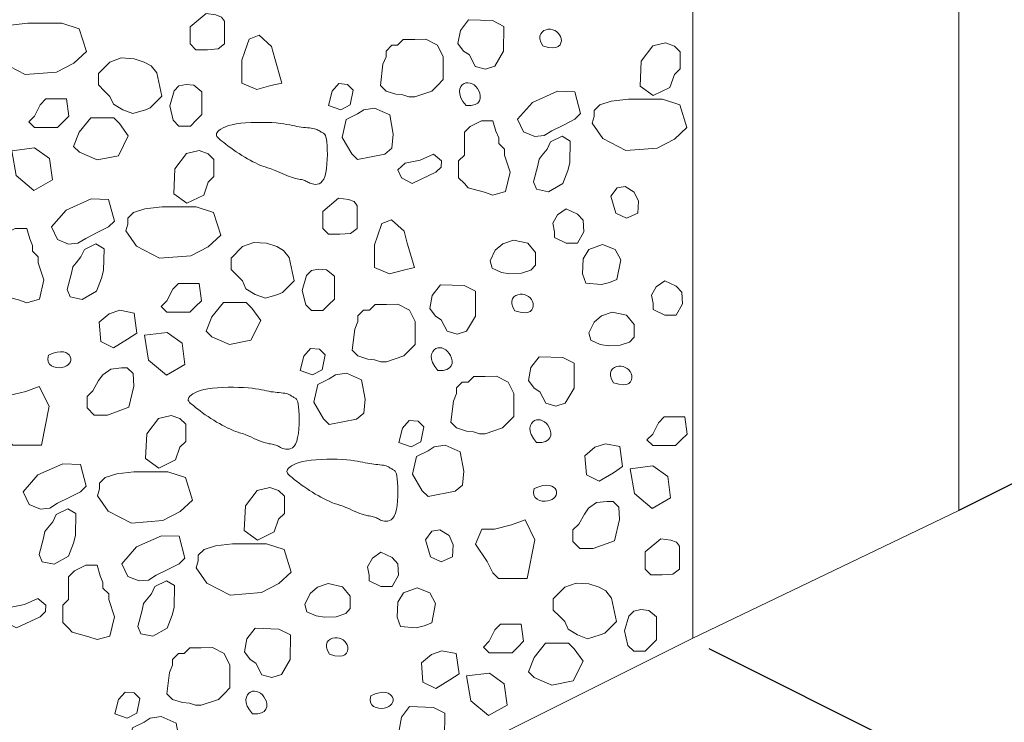
# Model space of a CAD drawing. Units: inches. Extents: x -8.8 to 91, y -28.8 to 10.5.
# Drawn here: x 50.2 to 52.4, y -23.5 to -21.9 of the extents above; entities that cross this region are included whole.
import ezdxf

# ---------------------------------------------------------------- set-up
doc = ezdxf.new("R2010")
doc.units = ezdxf.units.IN
doc.header["$LTSCALE"] = 0.5
doc.header["$MEASUREMENT"] = 0
doc.layers.add('INSULATION', color=40, linetype='CONTINUOUS', lineweight=5)
doc.layers.add('VENT', color=6, linetype='CONTINUOUS', lineweight=5)
doc.layers.add('TEXT', color=250, linetype='CONTINUOUS')

msp = doc.modelspace()

# ---------------------------------------------------------------- linework, layer by layer
at = {"layer": 'INSULATION'}
for points in [[(51.7026, -23.2684), (51.7026, -21.07321), (52.28463, -20.79364)], [(52.28463, -20.79364), (52.28463, -22.98882)], [(52.28463, -22.98882), (51.7026, -23.2684)]]:
    msp.add_lwpolyline(points, dxfattribs=at)
at = {"layer": 'TEXT', "linetype": 'ByBlock'}
msp.add_line((53.21887, -22.5217), (52.28463, -22.98882), dxfattribs=at)
at = {"layer": 'TEXT'}
msp.add_line((51.7376, -23.29043), (52.67184, -23.75755), dxfattribs=at)
at = {"layer": 'VENT'}
for points in [[(50.60357, -21.93046), (50.60357, -21.96801), (50.61609, -21.98053), (50.64113, -21.98053), (50.66443, -21.97897), (50.6787, -21.96801), (50.6787, -21.91795), (50.6722, -21.90912), (50.65977, -21.90446), (50.63803, -21.90136)], [(50.34897, -22.00965), (50.37634, -21.98441), (50.36088, -21.93496), (50.32256, -21.92244), (50.2482, -21.92244), (50.21064, -21.92675), (50.1856, -21.93496), (50.17307, -21.94747), (50.17307, -21.95999), (50.16877, -21.97524), (50.19203, -22.00848), (50.24263, -22.03485), (50.31106, -22.02938)], [(51.2697, -22.01648), (51.24917, -22.02332), (51.22678, -22.01707), (51.21426, -21.99204), (51.20127, -21.98365), (51.18922, -21.96701), (51.19443, -21.93851), (51.21222, -21.91525), (51.26434, -21.91695), (51.28939, -21.92946), (51.28886, -21.98365)], [(50.75397, -21.94895), (50.73266, -21.95724), (50.72318, -21.98446), (50.71658, -22.00339), (50.71658, -22.05346), (50.74923, -22.0673), (50.78002, -22.05902), (50.80423, -22.05346), (50.78831, -21.99984), (50.7812, -21.97381)], [(51.11915, -21.95766), (51.1446, -21.97087), (51.1446, -21.97087), (51.15712, -21.9959), (51.15712, -22.04596), (51.1446, -22.05848), (51.13208, -22.07099), (51.09452, -22.08351), (51.082, -22.08351), (51.06852, -22.0794), (51.05346, -22.07804), (51.03192, -22.07099), (51.0194, -22.05848), (51.02487, -22.01231), (51.03192, -21.9959), (51.03192, -21.98338), (51.04444, -21.97087), (51.05696, -21.97087), (51.06948, -21.95835), (51.09452, -21.95835)], [(51.58997, -22.00557), (51.58739, -22.06009), (51.61598, -22.08081), (51.65293, -22.06303), (51.66251, -22.03506), (51.67503, -22.02254), (51.67503, -21.98499), (51.66251, -21.97248), (51.64315, -21.96543), (51.61537, -21.97227)], [(50.40293, -22.03263), (50.40293, -22.05766), (50.41545, -22.07018), (50.42797, -22.08269), (50.43555, -22.09958), (50.45574, -22.11199), (50.47805, -22.12024), (50.50544, -22.11199), (50.51561, -22.10772), (50.54116, -22.0825), (50.53029, -22.03127), (50.51786, -22.01575), (50.50309, -22.0076), (50.48059, -22.00022), (50.45263, -21.99867), (50.42797, -22.0076)], [(50.61162, -22.05815), (50.59454, -22.05659), (50.57882, -22.05989), (50.56814, -22.07056), (50.55882, -22.10316), (50.5663, -22.13499), (50.57882, -22.1475), (50.60386, -22.1475), (50.61638, -22.13499), (50.6289, -22.12247), (50.6289, -22.07241)], [(50.91386, -22.0712), (50.90565, -22.10266), (50.93267, -22.11209), (50.95355, -22.10129), (50.96024, -22.06887), (50.94772, -22.05635), (50.92836, -22.05478)], [(51.35726, -22.17034), (51.33267, -22.16015), (51.31969, -22.13279), (51.35183, -22.09586), (51.40658, -22.07124), (51.4449, -22.0726), (51.45742, -22.12028), (51.4449, -22.13279), (51.41986, -22.14531), (51.39482, -22.15782), (51.37784, -22.16836)], [(51.66261, -22.17602), (51.68999, -22.15078), (51.67453, -22.10133), (51.6362, -22.08881), (51.56184, -22.08881), (51.52428, -22.09312), (51.49924, -22.10133), (51.48672, -22.11385), (51.48672, -22.12636), (51.48241, -22.14161), (51.50568, -22.17485), (51.55628, -22.20123), (51.62471, -22.19575)], [(50.95684, -22.20846), (50.96937, -22.22098), (51.02882, -22.20936), (51.04449, -22.19595), (51.04743, -22.16565), (51.03977, -22.12318), (51.00693, -22.10834), (50.98305, -22.11223), (50.96937, -22.12085), (50.94432, -22.13337), (50.93576, -22.17242)], [(50.36091, -22.16125), (50.34849, -22.1923), (50.36101, -22.20482), (50.39974, -22.2218), (50.44634, -22.21248), (50.46808, -22.16902), (50.44865, -22.14224), (50.43613, -22.12972), (50.38605, -22.12972)], [(50.67265, -22.18043), (50.67684, -22.18374), (50.68155, -22.18737), (50.6867, -22.19125), (50.69221, -22.19529), (50.69802, -22.19944), (50.70405, -22.20361), (50.71022, -22.20772), (50.71647, -22.21172), (50.72272, -22.21553), (50.72889, -22.21912), (50.73492, -22.22247), (50.74073, -22.22554), (50.74624, -22.22832), (50.75139, -22.23079), (50.7561, -22.23291), (50.76029, -22.23467), (50.76394, -22.23605), (50.76714, -22.23714), (50.77005, -22.23804), (50.77281, -22.23884), (50.77558, -22.23964), (50.77849, -22.24053), (50.78169, -22.24163), (50.78533, -22.24301), (50.78952, -22.24475), (50.79417, -22.24679), (50.79916, -22.24902), (50.80438, -22.25135), (50.80969, -22.25369), (50.81497, -22.25592), (50.82011, -22.25795), (50.82498, -22.2597), (50.82949, -22.26108), (50.83362, -22.26214), (50.83742, -22.26296), (50.84089, -22.26361), (50.84408, -22.26416), (50.84699, -22.26469), (50.84966, -22.26526), (50.85211, -22.26596), (50.85437, -22.26683), (50.85651, -22.26785), (50.8586, -22.26896), (50.86072, -22.27013), (50.86293, -22.27129), (50.86532, -22.27241), (50.86794, -22.27343), (50.87089, -22.2743), (50.8742, -22.27495), (50.87777, -22.27521), (50.88149, -22.27489), (50.88524, -22.27378), (50.88889, -22.27169), (50.89231, -22.26843), (50.8954, -22.26381), (50.89802, -22.25761), (50.90008, -22.24977), (50.90161, -22.2406), (50.90264, -22.23055), (50.90324, -22.22007), (50.90344, -22.20958), (50.9033, -22.19953), (50.90287, -22.19037), (50.90219, -22.18252), (50.90132, -22.17632), (50.90027, -22.17163), (50.89907, -22.16822), (50.89776, -22.16583), (50.89634, -22.16423), (50.89486, -22.16316), (50.89332, -22.16238), (50.89176, -22.16166), (50.89019, -22.16079), (50.88856, -22.15977), (50.88684, -22.15865), (50.88498, -22.15749), (50.88291, -22.15632), (50.88061, -22.15521), (50.87801, -22.15419), (50.87507, -22.15331), (50.87175, -22.15262), (50.86809, -22.15208), (50.86413, -22.15163), (50.85994, -22.15123), (50.85554, -22.15083), (50.851, -22.15038), (50.84636, -22.14984), (50.84168, -22.14914), (50.83696, -22.14827), (50.83209, -22.14725), (50.82693, -22.14614), (50.82133, -22.14497), (50.81514, -22.14381), (50.80822, -22.14269), (50.80042, -22.14167), (50.79159, -22.1408), (50.78167, -22.14012), (50.77086, -22.13966), (50.75946, -22.13944), (50.74777, -22.1395), (50.73608, -22.13984), (50.72469, -22.14051), (50.71388, -22.14151), (50.70395, -22.14289), (50.69514, -22.14463), (50.68745, -22.1467), (50.68084, -22.14901), (50.67526, -22.15149), (50.67065, -22.15407), (50.66698, -22.15667), (50.66418, -22.15923), (50.66222, -22.16166), (50.66104, -22.16392), (50.66062, -22.16606), (50.66093, -22.16815), (50.66196, -22.17026), (50.66366, -22.17248), (50.66603, -22.17486), (50.66903, -22.17749)], [(51.2031, -22.27357), (51.21115, -22.28261), (51.24737, -22.29229), (51.2657, -22.2986), (51.29347, -22.29094), (51.30326, -22.24854), (51.29074, -22.21099), (51.29074, -22.19848), (51.27822, -22.18596), (51.27822, -22.17345), (51.27222, -22.15886), (51.2657, -22.1359), (51.24066, -22.1359), (51.21562, -22.14842), (51.2031, -22.16093), (51.2031, -22.21099), (51.19058, -22.22351), (51.19058, -22.26106)], [(51.36369, -22.23387), (51.35426, -22.26985), (51.36095, -22.28585), (51.38696, -22.29133), (51.41844, -22.27354), (51.42939, -22.24482), (51.43369, -22.2282), (51.43486, -22.18052), (51.41687, -22.16972), (51.39182, -22.18224), (51.38422, -22.19831), (51.37363, -22.21137), (51.36678, -22.21979)], [(50.21336, -22.20162), (50.22268, -22.25595), (50.26151, -22.28855), (50.30189, -22.26526), (50.29568, -22.21869), (50.26306, -22.19541)], [(50.57015, -22.24109), (50.56756, -22.2956), (50.59615, -22.31632), (50.63311, -22.29854), (50.64269, -22.27057), (50.65521, -22.25805), (50.65521, -22.22051), (50.64269, -22.20799), (50.62332, -22.20095), (50.59555, -22.20779)], [(51.15242, -22.23729), (51.14049, -22.24854), (51.08923, -22.27318), (51.06537, -22.26106), (51.05786, -22.24304), (51.07343, -22.22868), (51.10663, -22.22194), (51.13577, -22.20895), (51.15301, -22.22351)], [(51.58269, -22.3385), (51.58424, -22.31211), (51.57492, -22.29193), (51.55473, -22.27951), (51.53764, -22.28261), (51.52367, -22.30124), (51.53454, -22.3385), (51.55783, -22.34936)], [(50.33743, -22.40585), (50.31285, -22.39566), (50.29987, -22.36831), (50.33201, -22.33137), (50.38675, -22.30675), (50.42508, -22.30812), (50.4376, -22.35579), (50.42508, -22.36831), (50.40003, -22.38082), (50.37499, -22.39334), (50.35801, -22.40387)], [(50.89348, -22.33431), (50.89348, -22.37185), (50.906, -22.38437), (50.93104, -22.38437), (50.95434, -22.38282), (50.9686, -22.37185), (50.9686, -22.32179), (50.96211, -22.31296), (50.94968, -22.3083), (50.92794, -22.3052)], [(50.64279, -22.41154), (50.67016, -22.38629), (50.6547, -22.33684), (50.61638, -22.32433), (50.54202, -22.32433), (50.50446, -22.32864), (50.47941, -22.33684), (50.46689, -22.34936), (50.46689, -22.36187), (50.46259, -22.37713), (50.48585, -22.41037), (50.53645, -22.43674), (50.60488, -22.43127)], [(51.42548, -22.40368), (51.45052, -22.40368), (51.46464, -22.37886), (51.46304, -22.35362), (51.45067, -22.34005), (51.42548, -22.32859), (51.40718, -22.3416), (51.39631, -22.36023), (51.40044, -22.37865), (51.40044, -22.39117)], [(51.04388, -22.3528), (51.02256, -22.36108), (51.01309, -22.3883), (51.00649, -22.40724), (51.00649, -22.4573), (51.03914, -22.47114), (51.06993, -22.46286), (51.09413, -22.4573), (51.07822, -22.40369), (51.07111, -22.37765)], [(50.18327, -22.50909), (50.19133, -22.51812), (50.22754, -22.52781), (50.24587, -22.53412), (50.27364, -22.52645), (50.28344, -22.48406), (50.27092, -22.44651), (50.27092, -22.43399), (50.2584, -22.42148), (50.2584, -22.40896), (50.25239, -22.39438), (50.24587, -22.37141), (50.22083, -22.37141), (50.19579, -22.38393), (50.18327, -22.39644), (50.18327, -22.44651), (50.17075, -22.45902), (50.17075, -22.49657)], [(50.34387, -22.46939), (50.33444, -22.50536), (50.34113, -22.52137), (50.36713, -22.52684), (50.39861, -22.50906), (50.40956, -22.48033), (50.41387, -22.46371), (50.41504, -22.41604), (50.39704, -22.40524), (50.372, -22.41775), (50.3644, -22.43382), (50.3538, -22.44689), (50.34696, -22.4553)], [(50.69284, -22.43647), (50.69284, -22.4615), (50.70536, -22.47402), (50.71788, -22.48654), (50.72545, -22.50342), (50.74564, -22.51584), (50.76796, -22.52408), (50.79535, -22.51584), (50.80552, -22.51157), (50.83107, -22.48634), (50.8202, -22.43511), (50.80777, -22.41959), (50.793, -22.41144), (50.77049, -22.40407), (50.74254, -22.40251), (50.71788, -22.41144)], [(50.90153, -22.46199), (50.88445, -22.46044), (50.86872, -22.46373), (50.85804, -22.47441), (50.84872, -22.50701), (50.8562, -22.53883), (50.86872, -22.55134), (50.89377, -22.55134), (50.90629, -22.53883), (50.91881, -22.52631), (50.91881, -22.47625)], [(51.2081, -22.59608), (51.18757, -22.60292), (51.16518, -22.59667), (51.15266, -22.57164), (51.13967, -22.56325), (51.12762, -22.54661), (51.13283, -22.51811), (51.15062, -22.49485), (51.20274, -22.49655), (51.22778, -22.50906), (51.22726, -22.56325)], [(51.64134, -22.56119), (51.66638, -22.56119), (51.68051, -22.53636), (51.6789, -22.51112), (51.66653, -22.49755), (51.64134, -22.48609), (51.62304, -22.49911), (51.61217, -22.51773), (51.6163, -22.53616), (51.6163, -22.54867)], [(50.65082, -22.5651), (50.63839, -22.59614), (50.65091, -22.60866), (50.68965, -22.62564), (50.73624, -22.61633), (50.75799, -22.57286), (50.73856, -22.54608), (50.72604, -22.53357), (50.67596, -22.53357)], [(51.05755, -22.53726), (51.083, -22.55046), (51.083, -22.55046), (51.09552, -22.5755), (51.09552, -22.62556), (51.083, -22.63807), (51.07048, -22.65059), (51.03292, -22.66311), (51.0204, -22.66311), (51.00691, -22.659), (50.99186, -22.65763), (50.97031, -22.65059), (50.95779, -22.63807), (50.96327, -22.59191), (50.97031, -22.5755), (50.97031, -22.56298), (50.98283, -22.55046), (50.99535, -22.55046), (51.00788, -22.53795), (51.03292, -22.53795)], [(50.44927, -22.55057), (50.42626, -22.55824), (50.40452, -22.57686), (50.40762, -22.61878), (50.43558, -22.63275), (50.46664, -22.61412), (50.48684, -22.60063), (50.48062, -22.55668)], [(50.50327, -22.60546), (50.51259, -22.65979), (50.55142, -22.69239), (50.5918, -22.66911), (50.58559, -22.62253), (50.55297, -22.59925)], [(50.85226, -22.65079), (50.84405, -22.68226), (50.87106, -22.69169), (50.89195, -22.68089), (50.89864, -22.64847), (50.88612, -22.63595), (50.86675, -22.63438)], [(51.42396, -22.75358), (51.40343, -22.76042), (51.38104, -22.75417), (51.36852, -22.72914), (51.35553, -22.72075), (51.34348, -22.70411), (51.34869, -22.67561), (51.36648, -22.65235), (51.4186, -22.65405), (51.44365, -22.66656), (51.44312, -22.72075)], [(50.42958, -22.67956), (50.4125, -22.69198), (50.40318, -22.7044), (50.39077, -22.72683), (50.37825, -22.73935), (50.37825, -22.76438), (50.39309, -22.78), (50.4226, -22.78), (50.46919, -22.76293), (50.48007, -22.71635), (50.47842, -22.68929), (50.4659, -22.67677), (50.45338, -22.67677)], [(50.89524, -22.78806), (50.90776, -22.80058), (50.96722, -22.78896), (50.98289, -22.77554), (50.98583, -22.74524), (50.97817, -22.70278), (50.94532, -22.68793), (50.92145, -22.69183), (50.90776, -22.70045), (50.88272, -22.71296), (50.87416, -22.75202)], [(51.27341, -22.69476), (51.29886, -22.70797), (51.29886, -22.70797), (51.31138, -22.733), (51.31138, -22.78306), (51.29886, -22.79558), (51.28634, -22.80809), (51.24878, -22.82061), (51.23626, -22.82061), (51.22277, -22.81651), (51.20772, -22.81514), (51.18618, -22.80809), (51.17366, -22.79558), (51.17913, -22.74941), (51.18618, -22.733), (51.18618, -22.72048), (51.1987, -22.70797), (51.21122, -22.70797), (51.22374, -22.69545), (51.24878, -22.69545)], [(50.61105, -22.76003), (50.61524, -22.76334), (50.61995, -22.76697), (50.6251, -22.77085), (50.63061, -22.77489), (50.63642, -22.77904), (50.64245, -22.7832), (50.64862, -22.78732), (50.65487, -22.79132), (50.66112, -22.79513), (50.66729, -22.79872), (50.67332, -22.80206), (50.67913, -22.80514), (50.68464, -22.80792), (50.68979, -22.81039), (50.6945, -22.81251), (50.69869, -22.81427), (50.70233, -22.81565), (50.70554, -22.81674), (50.70845, -22.81764), (50.71121, -22.81844), (50.71397, -22.81924), (50.71688, -22.82013), (50.72009, -22.82122), (50.72373, -22.82261), (50.72792, -22.82435), (50.73257, -22.82639), (50.73756, -22.82862), (50.74277, -22.83095), (50.74808, -22.83328), (50.75337, -22.83552), (50.75851, -22.83755), (50.76338, -22.8393), (50.76788, -22.84068), (50.77202, -22.84174), (50.77582, -22.84256), (50.77929, -22.84321), (50.78247, -22.84376), (50.78539, -22.84428), (50.78806, -22.84486), (50.79051, -22.84555), (50.79277, -22.84643), (50.79491, -22.84744), (50.797, -22.84856), (50.79912, -22.84973), (50.80133, -22.85089), (50.80371, -22.85201), (50.80634, -22.85303), (50.80929, -22.8539), (50.81259, -22.85455), (50.81617, -22.85481), (50.81989, -22.85449), (50.82364, -22.85338), (50.82728, -22.85129), (50.83071, -22.84803), (50.8338, -22.8434), (50.83642, -22.83721), (50.83848, -22.82936), (50.84, -22.8202), (50.84104, -22.81015), (50.84163, -22.79966), (50.84184, -22.78918), (50.8417, -22.77913), (50.84127, -22.76996), (50.84059, -22.76212), (50.83971, -22.75592), (50.83867, -22.75123), (50.83747, -22.74782), (50.83616, -22.74543), (50.83474, -22.74382), (50.83325, -22.74276), (50.83172, -22.74198), (50.83016, -22.74126), (50.82858, -22.74038), (50.82696, -22.73937), (50.82524, -22.73825), (50.82337, -22.73708), (50.82131, -22.73592), (50.81901, -22.7348), (50.8164, -22.73378), (50.81346, -22.73291), (50.81014, -22.73222), (50.80648, -22.73167), (50.80253, -22.73123), (50.79833, -22.73083), (50.79394, -22.73043), (50.7894, -22.72998), (50.78476, -22.72943), (50.78007, -22.72874), (50.77535, -22.72787), (50.77049, -22.72685), (50.76533, -22.72573), (50.75973, -22.72457), (50.75354, -22.7234), (50.74662, -22.72229), (50.73882, -22.72127), (50.72999, -22.7204), (50.72006, -22.71972), (50.70925, -22.71926), (50.69786, -22.71904), (50.68617, -22.71909), (50.67448, -22.71944), (50.66309, -22.7201), (50.65228, -22.72111), (50.64235, -22.72248), (50.63354, -22.72423), (50.62585, -22.7263), (50.61924, -22.72861), (50.61366, -22.73109), (50.60905, -22.73367), (50.60537, -22.73627), (50.60258, -22.73882), (50.60061, -22.74126), (50.59944, -22.74352), (50.59902, -22.74566), (50.59933, -22.74775), (50.60035, -22.74986), (50.60206, -22.75207), (50.60443, -22.75446), (50.60743, -22.75708)], [(50.50855, -22.82069), (50.50596, -22.8752), (50.53455, -22.89592), (50.5715, -22.87814), (50.58108, -22.85017), (50.59361, -22.83765), (50.59361, -22.8001), (50.58108, -22.78759), (50.56172, -22.78054), (50.53394, -22.78738)], [(51.06812, -22.8083), (51.05991, -22.83976), (51.08693, -22.84919), (51.10781, -22.83839), (51.1145, -22.80597), (51.10198, -22.79346), (51.08262, -22.79188)], [(51.1111, -22.94556), (51.12362, -22.95808), (51.18308, -22.94646), (51.19875, -22.93305), (51.20169, -22.90275), (51.19403, -22.86028), (51.16119, -22.84544), (51.13731, -22.84934), (51.12362, -22.85795), (51.09858, -22.87047), (51.09002, -22.90953)], [(51.51168, -22.84256), (51.48867, -22.85023), (51.46693, -22.86885), (51.47003, -22.91077), (51.49799, -22.92474), (51.52905, -22.90611), (51.54924, -22.89262), (51.54303, -22.84867)], [(50.27583, -22.98545), (50.25124, -22.97526), (50.23827, -22.9479), (50.27041, -22.91097), (50.32515, -22.88635), (50.36347, -22.88771), (50.37599, -22.93539), (50.36347, -22.9479), (50.33843, -22.96042), (50.31339, -22.97294), (50.29641, -22.98347)], [(50.82691, -22.91753), (50.8311, -22.92085), (50.83581, -22.92448), (50.84096, -22.92835), (50.84647, -22.9324), (50.85228, -22.93654), (50.85831, -22.94071), (50.86448, -22.94483), (50.87073, -22.94882), (50.87698, -22.95263), (50.88315, -22.95622), (50.88918, -22.95957), (50.89499, -22.96264), (50.9005, -22.96543), (50.90565, -22.96789), (50.91036, -22.97001), (50.91455, -22.97177), (50.9182, -22.97315), (50.9214, -22.97425), (50.92431, -22.97514), (50.92707, -22.97594), (50.92984, -22.97674), (50.93275, -22.97764), (50.93595, -22.97873), (50.93959, -22.98011), (50.94378, -22.98186), (50.94843, -22.98389), (50.95342, -22.98613), (50.95864, -22.98846), (50.96395, -22.99079), (50.96923, -22.99302), (50.97437, -22.99506), (50.97924, -22.9968), (50.98375, -22.99818), (50.98788, -22.99924), (50.99168, -23.00006), (50.99515, -23.00071), (50.99834, -23.00126), (51.00125, -23.00179), (51.00392, -23.00236), (51.00637, -23.00306), (51.00863, -23.00393), (51.01077, -23.00495), (51.01286, -23.00607), (51.01498, -23.00723), (51.01719, -23.0084), (51.01958, -23.00951), (51.0222, -23.01053), (51.02515, -23.0114), (51.02846, -23.01205), (51.03203, -23.01231), (51.03575, -23.01199), (51.0395, -23.01088), (51.04314, -23.00879), (51.04657, -23.00554), (51.04966, -23.00091), (51.05228, -22.99471), (51.05434, -22.98687), (51.05587, -22.9777), (51.0569, -22.96765), (51.0575, -22.95717), (51.0577, -22.94668), (51.05756, -22.93663), (51.05713, -22.92747), (51.05645, -22.91962), (51.05558, -22.91342), (51.05453, -22.90873), (51.05333, -22.90532), (51.05202, -22.90293), (51.0506, -22.90133), (51.04912, -22.90026), (51.04758, -22.89949), (51.04602, -22.89876), (51.04445, -22.89789), (51.04282, -22.89687), (51.0411, -22.89575), (51.03924, -22.89459), (51.03717, -22.89342), (51.03487, -22.89231), (51.03227, -22.89129), (51.02932, -22.89042), (51.02601, -22.88972), (51.02235, -22.88918), (51.01839, -22.88873), (51.0142, -22.88833), (51.0098, -22.88793), (51.00526, -22.88748), (51.00062, -22.88694), (50.99594, -22.88624), (50.99122, -22.88537), (50.98635, -22.88435), (50.98119, -22.88324), (50.97559, -22.88207), (50.9694, -22.88091), (50.96248, -22.87979), (50.95468, -22.87877), (50.94585, -22.8779), (50.93593, -22.87722), (50.92512, -22.87676), (50.91372, -22.87654), (50.90203, -22.8766), (50.89034, -22.87694), (50.87895, -22.87761), (50.86814, -22.87861), (50.85821, -22.87999), (50.8494, -22.88173), (50.84171, -22.8838), (50.8351, -22.88611), (50.82952, -22.88859), (50.82491, -22.89117), (50.82124, -22.89377), (50.81844, -22.89633), (50.81648, -22.89876), (50.8153, -22.90102), (50.81488, -22.90316), (50.81519, -22.90525), (50.81621, -22.90737), (50.81792, -22.90958), (50.82029, -22.91196), (50.82329, -22.91459)], [(51.56568, -22.89745), (51.575, -22.95178), (51.61382, -22.98438), (51.65421, -22.9611), (51.64799, -22.91453), (51.61538, -22.89124)], [(50.58119, -22.99114), (50.60856, -22.96589), (50.5931, -22.91644), (50.55478, -22.90393), (50.48041, -22.90393), (50.44285, -22.90823), (50.41781, -22.91644), (50.40529, -22.92896), (50.40529, -22.94147), (50.40098, -22.95672), (50.42425, -22.98996), (50.47485, -23.01634), (50.54328, -23.01087)], [(50.72441, -22.97819), (50.72182, -23.0327), (50.75041, -23.05343), (50.78737, -23.03564), (50.79695, -23.00767), (50.80947, -22.99516), (50.80947, -22.95761), (50.79695, -22.94509), (50.77758, -22.93805), (50.7498, -22.94489)], [(51.49199, -22.97155), (51.47491, -22.98397), (51.46559, -22.99639), (51.45318, -23.01882), (51.44066, -23.03134), (51.44066, -23.05637), (51.4555, -23.07199), (51.48501, -23.07199), (51.5316, -23.05492), (51.54247, -23.00835), (51.54083, -22.98128), (51.52831, -22.96876), (51.51578, -22.96876)], [(50.28226, -23.04899), (50.27284, -23.08496), (50.27953, -23.10097), (50.30553, -23.10644), (50.33701, -23.08866), (50.34796, -23.05993), (50.35227, -23.04331), (50.35343, -22.99564), (50.33544, -22.98483), (50.3104, -22.99735), (50.30279, -23.01342), (50.2922, -23.02649), (50.28536, -23.0349)], [(50.49169, -23.14295), (50.46711, -23.13277), (50.45413, -23.10541), (50.48627, -23.06847), (50.54101, -23.04385), (50.57933, -23.04522), (50.59186, -23.09289), (50.57933, -23.10541), (50.55429, -23.11792), (50.52925, -23.13044), (50.51227, -23.14097)], [(51.17738, -23.08994), (51.17894, -23.06355), (51.16962, -23.04337), (51.14943, -23.03095), (51.13234, -23.03406), (51.11836, -23.05269), (51.12924, -23.08994), (51.15253, -23.10081)], [(50.79705, -23.14864), (50.82442, -23.12339), (50.80896, -23.07395), (50.77064, -23.06143), (50.69628, -23.06143), (50.65872, -23.06574), (50.63367, -23.07395), (50.62115, -23.08646), (50.62115, -23.09898), (50.61684, -23.11423), (50.64011, -23.14747), (50.69071, -23.17384), (50.75914, -23.16837)], [(51.59828, -23.0795), (51.59828, -23.11705), (51.6108, -23.12956), (51.63584, -23.12956), (51.65914, -23.12801), (51.67341, -23.11705), (51.67341, -23.06698), (51.66691, -23.05815), (51.65448, -23.05349), (51.63274, -23.05039)], [(51.02018, -23.15513), (51.04522, -23.15513), (51.05934, -23.13031), (51.05774, -23.10507), (51.04536, -23.0915), (51.02018, -23.08004), (51.00188, -23.09305), (50.991, -23.11168), (50.99514, -23.1301), (50.99514, -23.14261)], [(50.33753, -23.24619), (50.34559, -23.25523), (50.3818, -23.26491), (50.40013, -23.27122), (50.4279, -23.26355), (50.4377, -23.22116), (50.42517, -23.18361), (50.42517, -23.17109), (50.41265, -23.15858), (50.41265, -23.14606), (50.40665, -23.13148), (50.40013, -23.10852), (50.37509, -23.10852), (50.35005, -23.12103), (50.33753, -23.13355), (50.33753, -23.18361), (50.32501, -23.19613), (50.32501, -23.23367)], [(50.49813, -23.20649), (50.4887, -23.24246), (50.49539, -23.25847), (50.52139, -23.26394), (50.55287, -23.24616), (50.56382, -23.21743), (50.56813, -23.20081), (50.5693, -23.15314), (50.5513, -23.14234), (50.52626, -23.15485), (50.51866, -23.17092), (50.50806, -23.18399), (50.50122, -23.1924)], [(51.39764, -23.18166), (51.39764, -23.2067), (51.41016, -23.21921), (51.42268, -23.23173), (51.43025, -23.24861), (51.45045, -23.26103), (51.47276, -23.26928), (51.50015, -23.26103), (51.51032, -23.25676), (51.53587, -23.23153), (51.525, -23.18031), (51.51257, -23.16478), (51.4978, -23.15663), (51.4753, -23.14926), (51.44734, -23.14771), (51.42268, -23.15663)], [(50.28685, -23.20991), (50.27493, -23.22116), (50.22366, -23.24579), (50.19981, -23.23367), (50.19229, -23.21566), (50.20787, -23.2013), (50.24106, -23.19455), (50.2702, -23.18157), (50.28745, -23.19613)], [(51.60633, -23.20718), (51.58925, -23.20563), (51.57353, -23.20893), (51.56284, -23.2196), (51.55353, -23.2522), (51.56101, -23.28402), (51.57353, -23.29654), (51.59857, -23.29654), (51.61109, -23.28402), (51.62361, -23.2715), (51.62361, -23.22144)], [(50.8028, -23.34752), (50.78227, -23.35436), (50.75988, -23.34812), (50.74736, -23.32309), (50.73437, -23.31469), (50.72232, -23.29806), (50.72752, -23.26955), (50.74532, -23.2463), (50.79744, -23.24799), (50.82248, -23.26051), (50.82196, -23.31469)], [(51.35562, -23.31029), (51.3432, -23.34134), (51.35572, -23.35385), (51.39445, -23.37083), (51.44105, -23.36152), (51.46279, -23.31805), (51.44336, -23.29127), (51.43084, -23.27876), (51.38076, -23.27876)], [(50.65225, -23.2887), (50.6777, -23.30191), (50.6777, -23.30191), (50.69022, -23.32694), (50.69022, -23.37701), (50.6777, -23.38952), (50.66518, -23.40204), (50.62761, -23.41455), (50.61509, -23.41455), (50.60161, -23.41045), (50.58656, -23.40908), (50.56501, -23.40204), (50.55249, -23.38952), (50.55797, -23.34336), (50.56501, -23.32694), (50.56501, -23.31443), (50.57753, -23.30191), (50.59005, -23.30191), (50.60257, -23.2894), (50.62761, -23.2894)], [(51.15408, -23.29576), (51.13106, -23.30343), (51.10932, -23.32206), (51.11243, -23.36397), (51.14038, -23.37794), (51.17145, -23.35931), (51.19164, -23.34583), (51.18542, -23.30188)], [(51.20807, -23.35065), (51.21739, -23.40498), (51.25622, -23.43758), (51.2966, -23.4143), (51.29039, -23.36773), (51.25777, -23.34444)], [(50.44696, -23.40224), (50.43874, -23.4337), (50.46576, -23.44314), (50.48665, -23.43234), (50.49334, -23.39991), (50.48082, -23.3874), (50.46145, -23.38583)], [(51.1408, -23.51912), (51.12027, -23.52596), (51.09788, -23.51971), (51.08536, -23.49468), (51.07237, -23.48629), (51.06032, -23.46965), (51.06553, -23.44115), (51.08332, -23.41789), (51.13544, -23.41959), (51.16048, -23.4321), (51.15996, -23.48629)], [(50.48994, -23.53951), (50.50246, -23.55202), (50.56192, -23.5404), (50.57758, -23.52699), (50.58052, -23.49669), (50.57287, -23.45422), (50.54002, -23.43938), (50.51615, -23.44328), (50.50246, -23.4519), (50.47742, -23.46441), (50.46885, -23.50347)]]:
    msp.add_lwpolyline(points, close=True, dxfattribs=at)
for points in [[(51.37488, -21.97209), (51.38652, -21.97545), (51.39591, -21.97655), (51.40322, -21.97576), (51.40864, -21.97344), (51.41234, -21.96996), (51.41452, -21.96569), (51.41536, -21.96099), (51.41502, -21.95624), (51.4137, -21.95175), (51.4115, -21.94765), (51.40856, -21.94403), (51.40499, -21.94096), (51.4009, -21.93854), (51.39642, -21.93684), (51.39166, -21.93595), (51.38674, -21.93595), (51.38181, -21.93691), (51.37719, -21.93885), (51.3732, -21.9418), (51.3702, -21.94577), (51.36853, -21.95076), (51.36852, -21.9568), (51.37052, -21.96391), (51.37488, -21.97209)], [(51.20675, -22.10266), (51.21806, -22.10262), (51.22653, -22.10071), (51.23246, -22.09728), (51.23616, -22.0927), (51.23793, -22.08733), (51.23807, -22.08155), (51.23689, -22.0757), (51.23469, -22.07017), (51.23174, -22.06526), (51.22822, -22.06108), (51.22425, -22.0577), (51.21996, -22.05517), (51.2155, -22.05355), (51.211, -22.05291), (51.20659, -22.0533), (51.20241, -22.05478), (51.19862, -22.0574), (51.19549, -22.06111), (51.1933, -22.06584), (51.19235, -22.07154), (51.19293, -22.07813), (51.19532, -22.08556), (51.19983, -22.09376), (51.20675, -22.10266)], [(50.30034, -22.08829), (50.28782, -22.08829), (50.2753, -22.10081), (50.26278, -22.12584), (50.25026, -22.13836), (50.26278, -22.15087), (50.31286, -22.15087), (50.32538, -22.13836), (50.3379, -22.12584), (50.33295, -22.08829), (50.30034, -22.08829)], [(51.27085, -22.41899), (51.25944, -22.4428), (51.264, -22.45866), (51.28448, -22.46783), (51.30233, -22.47098), (51.32833, -22.46961), (51.34886, -22.46277), (51.35844, -22.45182), (51.35844, -22.42447), (51.34202, -22.40395), (51.31054, -22.39711), (51.28727, -22.40531), (51.27085, -22.41899)], [(51.50277, -22.49392), (51.52056, -22.48982), (51.53698, -22.48298), (51.54519, -22.44057), (51.53288, -22.41732), (51.5055, -22.40637), (51.47539, -22.41732), (51.46308, -22.43783), (51.46171, -22.47067), (51.46855, -22.49118), (51.50277, -22.49392)], [(50.59025, -22.49214), (50.57772, -22.49214), (50.5652, -22.50465), (50.55268, -22.52968), (50.54016, -22.5422), (50.55268, -22.55471), (50.60277, -22.55471), (50.61529, -22.5422), (50.62781, -22.52968), (50.62286, -22.49214), (50.59025, -22.49214)], [(51.31327, -22.55168), (51.32492, -22.55505), (51.3343, -22.55615), (51.34161, -22.55536), (51.34703, -22.55304), (51.35074, -22.54956), (51.35292, -22.54529), (51.35375, -22.54059), (51.35342, -22.53584), (51.35209, -22.53135), (51.3499, -22.52725), (51.34696, -22.52363), (51.34338, -22.52056), (51.3393, -22.51814), (51.33482, -22.51644), (51.33006, -22.51555), (51.32514, -22.51555), (51.32021, -22.51651), (51.31558, -22.51845), (51.3116, -22.5214), (51.3086, -22.52536), (51.30692, -22.53036), (51.30692, -22.5364), (51.30892, -22.54351), (51.31327, -22.55168)], [(51.48671, -22.5765), (51.4753, -22.6003), (51.47987, -22.61617), (51.50034, -22.62533), (51.51819, -22.62848), (51.54419, -22.62711), (51.56472, -22.62027), (51.5743, -22.60933), (51.5743, -22.58197), (51.55788, -22.56145), (51.5264, -22.55461), (51.50313, -22.56282), (51.48671, -22.5765)], [(51.14514, -22.68226), (51.15645, -22.68222), (51.16492, -22.68031), (51.17086, -22.67688), (51.17456, -22.6723), (51.17632, -22.66693), (51.17647, -22.66115), (51.17529, -22.6553), (51.17309, -22.64977), (51.17014, -22.64486), (51.16662, -22.64068), (51.16264, -22.6373), (51.15836, -22.63476), (51.1539, -22.63315), (51.1494, -22.6325), (51.14499, -22.63289), (51.14081, -22.63438), (51.13702, -22.637), (51.13388, -22.64071), (51.1317, -22.64544), (51.13074, -22.65114), (51.13132, -22.65773), (51.13372, -22.66516), (51.13823, -22.67336), (51.14514, -22.68226)], [(50.29359, -22.64893), (50.29202, -22.65687), (50.29285, -22.66332), (50.29563, -22.66835), (50.29992, -22.67208), (50.30526, -22.6746), (50.31123, -22.67599), (50.31736, -22.67637), (50.32323, -22.67583), (50.32845, -22.67447), (50.3329, -22.67241), (50.33656, -22.66977), (50.33936, -22.66668), (50.34127, -22.66326), (50.34225, -22.65964), (50.34225, -22.65594), (50.34122, -22.65229), (50.33913, -22.64882), (50.33596, -22.64576), (50.3317, -22.64333), (50.32634, -22.64178), (50.31985, -22.64133), (50.31224, -22.64221), (50.30349, -22.64467), (50.29359, -22.64893)], [(51.52914, -22.70919), (51.54078, -22.71255), (51.55016, -22.71365), (51.55748, -22.71286), (51.5629, -22.71054), (51.5666, -22.70706), (51.56878, -22.70279), (51.56962, -22.6981), (51.56928, -22.69334), (51.56796, -22.68885), (51.56576, -22.68475), (51.56282, -22.68113), (51.55925, -22.67807), (51.55516, -22.67564), (51.55068, -22.67394), (51.54592, -22.67305), (51.541, -22.67305), (51.53607, -22.67401), (51.53145, -22.67596), (51.52746, -22.6789), (51.52446, -22.68287), (51.52278, -22.68786), (51.52278, -22.69391), (51.52478, -22.70101), (51.52914, -22.70919)], [(50.29514, -22.7607), (50.2734, -22.71723), (50.24389, -22.7281), (50.20661, -22.73741), (50.17866, -22.73741), (50.16537, -22.7704), (50.19041, -22.80794), (50.20294, -22.83298), (50.21546, -22.84549), (50.27806, -22.84549), (50.29514, -22.7607)], [(51.65265, -22.78413), (51.64013, -22.78413), (51.62761, -22.79664), (51.61509, -22.82167), (51.60257, -22.83419), (51.61509, -22.8467), (51.66517, -22.8467), (51.67769, -22.83419), (51.69022, -22.82167), (51.68527, -22.78413), (51.65265, -22.78413)], [(51.36101, -22.83976), (51.37232, -22.83973), (51.38079, -22.83781), (51.38672, -22.83438), (51.39042, -22.8298), (51.39219, -22.82444), (51.39233, -22.81865), (51.39115, -22.81281), (51.38895, -22.80727), (51.386, -22.80236), (51.38248, -22.79818), (51.37851, -22.7948), (51.37422, -22.79227), (51.36976, -22.79065), (51.36526, -22.79001), (51.36085, -22.7904), (51.35667, -22.79188), (51.35288, -22.7945), (51.34975, -22.79821), (51.34756, -22.80294), (51.34661, -22.80864), (51.34718, -22.81523), (51.34958, -22.82266), (51.35409, -22.83086), (51.36101, -22.83976)], [(51.356, -22.94092), (51.35443, -22.94886), (51.35526, -22.95531), (51.35804, -22.96034), (51.36232, -22.96407), (51.36767, -22.96659), (51.37364, -22.96799), (51.37977, -22.96837), (51.38564, -22.96782), (51.39085, -22.96646), (51.39531, -22.9644), (51.39896, -22.96176), (51.40177, -22.95867), (51.40368, -22.95525), (51.40466, -22.95163), (51.40466, -22.94793), (51.40363, -22.94428), (51.40154, -22.94081), (51.39837, -22.93775), (51.39411, -22.93532), (51.38874, -22.93377), (51.38226, -22.93332), (51.37465, -22.9342), (51.3659, -22.93666), (51.356, -22.94092)], [(51.35755, -23.05269), (51.33581, -23.00922), (51.3063, -23.02009), (51.26902, -23.0294), (51.24106, -23.0294), (51.22778, -23.06239), (51.25282, -23.09994), (51.26534, -23.12497), (51.27786, -23.13748), (51.34047, -23.13748), (51.35755, -23.05269)], [(50.86555, -23.17044), (50.85414, -23.19425), (50.8587, -23.21011), (50.87918, -23.21928), (50.89702, -23.22242), (50.92303, -23.22105), (50.94356, -23.21422), (50.95314, -23.20327), (50.95314, -23.17591), (50.93671, -23.15539), (50.90524, -23.14855), (50.88197, -23.15676), (50.86555, -23.17044)], [(51.09746, -23.24537), (51.11526, -23.24126), (51.13168, -23.23442), (51.13989, -23.19202), (51.12757, -23.16876), (51.1002, -23.15782), (51.07009, -23.16876), (51.05777, -23.18928), (51.05641, -23.22211), (51.06325, -23.24263), (51.09746, -23.24537)], [(51.29505, -23.23733), (51.28253, -23.23733), (51.27001, -23.24984), (51.25749, -23.27487), (51.24497, -23.28739), (51.25749, -23.29991), (51.30757, -23.29991), (51.32009, -23.28739), (51.33261, -23.27487), (51.32766, -23.23733), (51.29505, -23.23733)], [(49.15346, -24.54297), (51.7026, -23.2684)], [(50.90797, -23.30313), (50.91961, -23.30649), (50.929, -23.3076), (50.93631, -23.3068), (50.94173, -23.30448), (50.94544, -23.30101), (50.94762, -23.29673), (50.94845, -23.29204), (50.94812, -23.28729), (50.94679, -23.28279), (50.9446, -23.2787), (50.94166, -23.27507), (50.93808, -23.27201), (50.934, -23.26959), (50.92951, -23.26789), (50.92475, -23.267), (50.91983, -23.26699), (50.91491, -23.26795), (50.91028, -23.2699), (50.9063, -23.27285), (50.9033, -23.27681), (50.90162, -23.28181), (50.90161, -23.28785), (50.90362, -23.29495), (50.90797, -23.30313)], [(50.73984, -23.4337), (50.75115, -23.43367), (50.75962, -23.43175), (50.76555, -23.42832), (50.76925, -23.42374), (50.77102, -23.41838), (50.77117, -23.41259), (50.76999, -23.40675), (50.76779, -23.40122), (50.76484, -23.3963), (50.76131, -23.39213), (50.75734, -23.38874), (50.75306, -23.38621), (50.7486, -23.38459), (50.7441, -23.38395), (50.73969, -23.38434), (50.73551, -23.38583), (50.73172, -23.38845), (50.72858, -23.39215), (50.72639, -23.39689), (50.72544, -23.40258), (50.72602, -23.40918), (50.72842, -23.41661), (50.73293, -23.4248), (50.73984, -23.4337)], [(50.99839, -23.39412), (50.99683, -23.40207), (50.99765, -23.40851), (51.00043, -23.41355), (51.00472, -23.41727), (51.01006, -23.41979), (51.01603, -23.42119), (51.02217, -23.42157), (51.02803, -23.42103), (51.03325, -23.41966), (51.0377, -23.4176), (51.04136, -23.41496), (51.04416, -23.41187), (51.04607, -23.40846), (51.04705, -23.40483), (51.04705, -23.40114), (51.04602, -23.39748), (51.04393, -23.39401), (51.04076, -23.39095), (51.0365, -23.38853), (51.03114, -23.38697), (51.02466, -23.38652), (51.01705, -23.3874), (51.0083, -23.38986), (50.99839, -23.39412)]]:
    msp.add_lwpolyline(points, dxfattribs=at)

doc.saveas('drawing.dxf')
